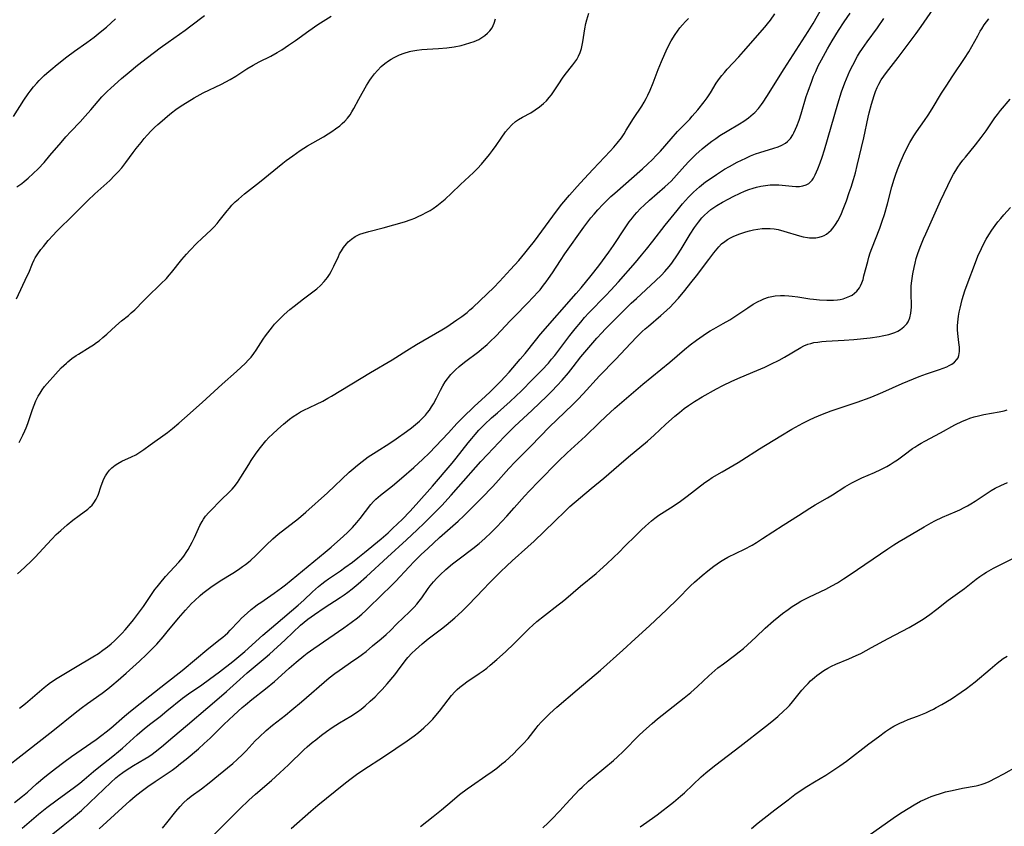
# Model space of a CAD drawing. Units: inches. Extents: x 2059579 to 2065051, y 227405 to 232792.
# Drawn here: x 2060852 to 2061022, y 228333 to 228472 of the extents above; entities that cross this region are included whole.
import ezdxf

# ---------------------------------------------------------------- set-up
doc = ezdxf.new("R2010")
doc.units = ezdxf.units.IN
doc.header["$MEASUREMENT"] = 0
doc.layers.add('c_12_T13S_R18E', color=18, linetype='Continuous')

msp = doc.modelspace()

# ---------------------------------------------------------------- linework, layer by layer
at = {"layer": 'c_12_T13S_R18E'}
for points in [[(2060850.94, 228336.66, 906), (2060852.28, 228337.71, 906), (2060853.16, 228338.44, 906), (2060854.74, 228339.84, 906), (2060856.19, 228341.08, 906), (2060856.98, 228341.72, 906), (2060858.02, 228342.54, 906), (2060859.46, 228343.63, 906), (2060860.81, 228344.59, 906), (2060865.07, 228347.55, 906), (2060866.03, 228348.26, 906), (2060866.76, 228348.84, 906), (2060867.58, 228349.51, 906), (2060869.97, 228351.59, 906), (2060870.99, 228352.44, 906), (2060874.35, 228355.08, 906), (2060877.04, 228357.23, 906), (2060879.95, 228359.46, 906), (2060882.4, 228361.56, 906), (2060884.19, 228363.01, 906), (2060886.29, 228364.68, 906), (2060886.99, 228365.25, 906), (2060887.39, 228365.6, 906), (2060887.81, 228366, 906), (2060888.22, 228366.41, 906), (2060889.68, 228367.96, 906), (2060890.21, 228368.49, 906), (2060891.17, 228369.39, 906), (2060891.87, 228370, 906), (2060892.6, 228370.58, 906), (2060892.98, 228370.87, 906), (2060893.52, 228371.25, 906), (2060895.85, 228372.84, 906), (2060897.09, 228373.75, 906), (2060897.78, 228374.29, 906), (2060904.67, 228379.92, 906), (2060905.68, 228380.77, 906), (2060907.86, 228382.7, 906), (2060908.55, 228383.33, 906), (2060909.38, 228384.17, 906), (2060910.17, 228385.04, 906), (2060910.75, 228385.75, 906), (2060912.59, 228388.18, 906), (2060913.02, 228388.68, 906), (2060913.44, 228389.12, 906), (2060913.81, 228389.46, 906), (2060914.23, 228389.81, 906), (2060916.32, 228391.42, 906), (2060917.87, 228392.7, 906), (2060920.01, 228394.55, 906), (2060921.58, 228395.98, 906), (2060922.65, 228397.04, 906), (2060925.99, 228400.57, 906), (2060927.44, 228402.15, 906), (2060928.49, 228403.23, 906), (2060930.44, 228405.13, 906), (2060932.42, 228406.93, 906), (2060933.2, 228407.66, 906), (2060933.96, 228408.41, 906), (2060935.05, 228409.52, 906), (2060935.76, 228410.27, 906), (2060936.48, 228411.07, 906), (2060938.4, 228413.29, 906), (2060939.25, 228414.31, 906), (2060941.04, 228416.55, 906), (2060941.95, 228417.64, 906), (2060948.07, 228424.63, 906), (2060948.93, 228425.65, 906), (2060950.67, 228427.77, 906), (2060952, 228429.47, 906), (2060953.75, 228431.81, 906), (2060954.56, 228432.98, 906), (2060956.57, 228436.03, 906), (2060957.29, 228437.04, 906), (2060957.84, 228437.76, 906), (2060958.21, 228438.22, 906), (2060958.6, 228438.67, 906), (2060959.22, 228439.35, 906), (2060959.83, 228439.96, 906), (2060960.76, 228440.8, 906), (2060963.44, 228443.08, 906), (2060964.03, 228443.62, 906), (2060964.52, 228444.11, 906), (2060965, 228444.62, 906), (2060966.88, 228446.74, 906), (2060967.58, 228447.49, 906), (2060968.81, 228448.69, 906), (2060969.9, 228449.67, 906), (2060970.55, 228450.21, 906), (2060971.55, 228450.99, 906), (2060972.24, 228451.48, 906), (2060972.95, 228451.96, 906), (2060974.23, 228452.74, 906), (2060976.34, 228453.98, 906), (2060977.11, 228454.47, 906), (2060977.9, 228455.02, 906), (2060978.72, 228455.71, 906), (2060979, 228455.97, 906), (2060979.61, 228456.65, 906), (2060980.17, 228457.37, 906), (2060980.45, 228457.77, 906), (2060981.06, 228458.7, 906), (2060984.08, 228463.5, 906), (2060987.73, 228469.14, 906), (2060988.24, 228469.94, 906), (2060989.07, 228471.35, 906), (2060990.58, 228474.03, 906)], [(2060849.11, 228342.44, 904), (2060852.51, 228345.08, 904), (2060854.65, 228346.76, 904), (2060857.55, 228349.03, 904), (2060861.39, 228352.12, 904), (2060862.44, 228352.95, 904), (2060863.55, 228353.76, 904), (2060866.07, 228355.54, 904), (2060867.08, 228356.31, 904), (2060867.75, 228356.85, 904), (2060868.84, 228357.79, 904), (2060870.22, 228359.02, 904), (2060872.54, 228361.06, 904), (2060873.76, 228362.22, 904), (2060874.98, 228363.43, 904), (2060875.55, 228364.03, 904), (2060876.64, 228365.26, 904), (2060877.36, 228366.12, 904), (2060879.31, 228368.53, 904), (2060880.51, 228369.92, 904), (2060881.56, 228371.03, 904), (2060882.06, 228371.52, 904), (2060883.04, 228372.42, 904), (2060883.53, 228372.83, 904), (2060884.2, 228373.35, 904), (2060885.12, 228374.03, 904), (2060885.93, 228374.58, 904), (2060886.49, 228374.94, 904), (2060888.69, 228376.31, 904), (2060889.67, 228376.95, 904), (2060890.37, 228377.43, 904), (2060890.89, 228377.82, 904), (2060891.39, 228378.22, 904), (2060891.81, 228378.57, 904), (2060892.59, 228379.27, 904), (2060894.46, 228381.12, 904), (2060895.63, 228382.21, 904), (2060896.56, 228383.01, 904), (2060900.03, 228385.76, 904), (2060901.31, 228386.84, 904), (2060905.06, 228390.2, 904), (2060908.83, 228393.74, 904), (2060909.53, 228394.36, 904), (2060910.24, 228394.97, 904), (2060911.07, 228395.63, 904), (2060912.13, 228396.39, 904), (2060913.48, 228397.27, 904), (2060915.87, 228398.77, 904), (2060916.97, 228399.52, 904), (2060918.72, 228400.79, 904), (2060919.59, 228401.44, 904), (2060920.29, 228402, 904), (2060920.96, 228402.58, 904), (2060921.5, 228403.09, 904), (2060922.01, 228403.62, 904), (2060922.39, 228404.08, 904), (2060922.72, 228404.51, 904), (2060923.07, 228405.04, 904), (2060923.41, 228405.6, 904), (2060923.91, 228406.53, 904), (2060924.63, 228407.96, 904), (2060925.02, 228408.68, 904), (2060925.43, 228409.37, 904), (2060925.81, 228409.92, 904), (2060925.99, 228410.16, 904), (2060926.41, 228410.65, 904), (2060926.86, 228411.11, 904), (2060927.2, 228411.44, 904), (2060927.85, 228412.02, 904), (2060928.78, 228412.78, 904), (2060931.24, 228414.65, 904), (2060931.71, 228415.03, 904), (2060932.68, 228415.85, 904), (2060933.17, 228416.3, 904), (2060934.24, 228417.33, 904), (2060936.66, 228419.92, 904), (2060937.53, 228420.81, 904), (2060939.64, 228422.93, 904), (2060940.73, 228424.07, 904), (2060941.47, 228424.88, 904), (2060941.84, 228425.31, 904), (2060942.46, 228426.08, 904), (2060942.89, 228426.66, 904), (2060943.32, 228427.25, 904), (2060944, 228428.23, 904), (2060945.37, 228430.35, 904), (2060946.13, 228431.49, 904), (2060949.44, 228436.13, 904), (2060950.13, 228437.07, 904), (2060950.65, 228437.74, 904), (2060951.2, 228438.4, 904), (2060951.83, 228439.13, 904), (2060952.7, 228440.06, 904), (2060953.4, 228440.77, 904), (2060954.11, 228441.45, 904), (2060954.76, 228442.02, 904), (2060959.58, 228446.23, 904), (2060960.5, 228447.07, 904), (2060961.26, 228447.79, 904), (2060962.01, 228448.56, 904), (2060962.66, 228449.27, 904), (2060964.51, 228451.41, 904), (2060965.65, 228452.66, 904), (2060967.73, 228454.82, 904), (2060968.19, 228455.33, 904), (2060969.13, 228456.44, 904), (2060970.23, 228457.8, 904), (2060970.73, 228458.47, 904), (2060971.34, 228459.38, 904), (2060972.34, 228461.01, 904), (2060972.61, 228461.42, 904), (2060972.89, 228461.83, 904), (2060973.3, 228462.37, 904), (2060973.73, 228462.9, 904), (2060974.19, 228463.43, 904), (2060976.26, 228465.6, 904), (2060977.07, 228466.5, 904), (2060980.71, 228470.72, 904), (2060981.22, 228471.32, 904), (2060981.71, 228471.94, 904), (2060982.49, 228473.02, 904)], [(2060851.26, 228423.74, 896), (2060853.13, 228427.69, 896), (2060853.38, 228428.26, 896), (2060854.03, 228429.85, 896), (2060854.32, 228430.48, 896), (2060854.49, 228430.8, 896), (2060854.95, 228431.54, 896), (2060855.47, 228432.25, 896), (2060855.91, 228432.79, 896), (2060856.77, 228433.81, 896), (2060857.62, 228434.77, 896), (2060858.2, 228435.38, 896), (2060858.79, 228435.97, 896), (2060860.69, 228437.83, 896), (2060863.58, 228440.72, 896), (2060864.83, 228441.88, 896), (2060866.91, 228443.73, 896), (2060867.39, 228444.18, 896), (2060868.24, 228445.04, 896), (2060868.85, 228445.69, 896), (2060869.47, 228446.41, 896), (2060869.84, 228446.87, 896), (2060870.2, 228447.34, 896), (2060871.45, 228449.07, 896), (2060871.98, 228449.76, 896), (2060872.81, 228450.8, 896), (2060873.34, 228451.44, 896), (2060873.89, 228452.06, 896), (2060874.57, 228452.79, 896), (2060875.13, 228453.34, 896), (2060875.7, 228453.88, 896), (2060876.44, 228454.53, 896), (2060877.4, 228455.34, 896), (2060878.11, 228455.9, 896), (2060878.83, 228456.45, 896), (2060879.73, 228457.09, 896), (2060880.77, 228457.77, 896), (2060881.98, 228458.49, 896), (2060883.54, 228459.34, 896), (2060886.74, 228460.87, 896), (2060888.22, 228461.64, 896), (2060889.21, 228462.23, 896), (2060891.13, 228463.49, 896), (2060892.24, 228464.17, 896), (2060893.23, 228464.71, 896), (2060895.28, 228465.73, 896), (2060896.38, 228466.34, 896), (2060897.17, 228466.82, 896), (2060898.34, 228467.59, 896), (2060899.52, 228468.41, 896), (2060901.86, 228470.1, 896), (2060903.42, 228471.15, 896), (2060905.7, 228472.61, 896)], [(2060851.31, 228443.09, 894), (2060852.17, 228443.71, 894), (2060852.59, 228444.03, 894), (2060853.26, 228444.59, 894), (2060854.17, 228445.41, 894), (2060855, 228446.24, 894), (2060856.03, 228447.34, 894), (2060857.05, 228448.51, 894), (2060858.99, 228450.79, 894), (2060859.83, 228451.75, 894), (2060860.67, 228452.65, 894), (2060862.29, 228454.34, 894), (2060863.17, 228455.3, 894), (2060864.13, 228456.41, 894), (2060865.37, 228457.9, 894), (2060866.04, 228458.65, 894), (2060866.96, 228459.6, 894), (2060867.56, 228460.16, 894), (2060869.46, 228461.83, 894), (2060870.78, 228462.95, 894), (2060872.21, 228464.12, 894), (2060873.94, 228465.47, 894), (2060876.12, 228467.14, 894), (2060877.49, 228468.14, 894), (2060880.45, 228470.18, 894), (2060881.44, 228470.92, 894), (2060883.8, 228472.75, 894)], [(2060851.42, 228376.2, 900), (2060852.67, 228377.29, 900), (2060853.92, 228378.5, 900), (2060854.49, 228379.08, 900), (2060856.55, 228381.31, 900), (2060857.39, 228382.2, 900), (2060858.14, 228382.96, 900), (2060858.91, 228383.68, 900), (2060860.03, 228384.65, 900), (2060861.04, 228385.47, 900), (2060862.08, 228386.27, 900), (2060863.58, 228387.38, 900), (2060863.98, 228387.71, 900), (2060864.34, 228388.08, 900), (2060864.67, 228388.48, 900), (2060865.07, 228389.12, 900), (2060865.27, 228389.53, 900), (2060865.44, 228389.96, 900), (2060865.84, 228391.21, 900), (2060866.06, 228391.84, 900), (2060866.39, 228392.58, 900), (2060866.69, 228393.11, 900), (2060867.02, 228393.62, 900), (2060867.38, 228394.08, 900), (2060867.77, 228394.51, 900), (2060868.31, 228394.97, 900), (2060868.78, 228395.28, 900), (2060869.48, 228395.65, 900), (2060871.19, 228396.41, 900), (2060871.89, 228396.78, 900), (2060872.58, 228397.2, 900), (2060873.31, 228397.69, 900), (2060874.41, 228398.47, 900), (2060877.37, 228400.64, 900), (2060878.24, 228401.31, 900), (2060879.35, 228402.21, 900), (2060880.35, 228403.08, 900), (2060883.4, 228405.83, 900), (2060886.85, 228408.98, 900), (2060889.32, 228411.17, 900), (2060890.86, 228412.62, 900), (2060891.37, 228413.13, 900), (2060891.85, 228413.66, 900), (2060892.31, 228414.26, 900), (2060892.74, 228414.88, 900), (2060893.94, 228416.74, 900), (2060894.35, 228417.35, 900), (2060894.74, 228417.87, 900), (2060895.56, 228418.9, 900), (2060895.93, 228419.33, 900), (2060896.49, 228419.92, 900), (2060897.6, 228421.02, 900), (2060898.57, 228421.89, 900), (2060899.28, 228422.47, 900), (2060900.92, 228423.74, 900), (2060903.2, 228425.45, 900), (2060903.88, 228426.04, 900), (2060904.51, 228426.71, 900), (2060905.07, 228427.45, 900), (2060905.39, 228427.95, 900), (2060905.68, 228428.46, 900), (2060906.14, 228429.36, 900), (2060906.96, 228431.08, 900), (2060907.17, 228431.49, 900), (2060907.48, 228432.05, 900), (2060907.83, 228432.59, 900), (2060908.34, 228433.25, 900), (2060908.63, 228433.57, 900), (2060909.2, 228434.07, 900), (2060909.83, 228434.49, 900), (2060910.23, 228434.71, 900), (2060910.65, 228434.9, 900), (2060911.22, 228435.11, 900), (2060912.21, 228435.4, 900), (2060914.69, 228436.04, 900), (2060918.38, 228437.08, 900), (2060919.55, 228437.46, 900), (2060920.16, 228437.7, 900), (2060920.77, 228437.96, 900), (2060921.37, 228438.24, 900), (2060922.27, 228438.7, 900), (2060922.81, 228439.01, 900), (2060923.34, 228439.35, 900), (2060923.97, 228439.8, 900), (2060924.59, 228440.29, 900), (2060925.42, 228441, 900), (2060926.54, 228442.03, 900), (2060928.07, 228443.48, 900), (2060930.32, 228445.58, 900), (2060931.01, 228446.26, 900), (2060931.72, 228447.04, 900), (2060933.11, 228448.71, 900), (2060933.64, 228449.41, 900), (2060934.23, 228450.23, 900), (2060935.11, 228451.54, 900), (2060935.88, 228452.59, 900), (2060936.34, 228453.15, 900), (2060936.97, 228453.83, 900), (2060937.59, 228454.38, 900), (2060938.13, 228454.76, 900), (2060938.78, 228455.14, 900), (2060940.24, 228455.92, 900), (2060941, 228456.4, 900), (2060941.73, 228456.93, 900), (2060942.43, 228457.5, 900), (2060942.94, 228457.98, 900), (2060943.43, 228458.54, 900), (2060943.8, 228459.01, 900), (2060944.18, 228459.56, 900), (2060945.09, 228460.94, 900), (2060945.75, 228461.89, 900), (2060946.21, 228462.51, 900), (2060947.54, 228464.19, 900), (2060947.88, 228464.65, 900), (2060948.2, 228465.14, 900), (2060948.52, 228465.71, 900), (2060948.79, 228466.32, 900), (2060949.03, 228467.04, 900), (2060949.1, 228467.33, 900), (2060949.27, 228468.19, 900), (2060949.58, 228470.43, 900), (2060949.77, 228471.34, 900), (2060949.93, 228472, 900), (2060950.27, 228473.11, 900)], [(2060851.76, 228352.94, 902), (2060852.84, 228353.77, 902), (2060856.03, 228356.51, 902), (2060856.62, 228356.97, 902), (2060857.17, 228357.38, 902), (2060858.29, 228358.13, 902), (2060859.44, 228358.84, 902), (2060861.47, 228360.06, 902), (2060864.5, 228361.83, 902), (2060865.43, 228362.42, 902), (2060866.23, 228362.98, 902), (2060867.01, 228363.58, 902), (2060867.62, 228364.08, 902), (2060868.22, 228364.6, 902), (2060868.62, 228364.98, 902), (2060869.52, 228365.91, 902), (2060870.07, 228366.52, 902), (2060870.71, 228367.26, 902), (2060871.52, 228368.25, 902), (2060872.36, 228369.35, 902), (2060873.22, 228370.53, 902), (2060875.22, 228373.46, 902), (2060875.58, 228373.94, 902), (2060876.04, 228374.53, 902), (2060877.04, 228375.69, 902), (2060879.37, 228378.19, 902), (2060880.03, 228379, 902), (2060880.34, 228379.41, 902), (2060880.63, 228379.84, 902), (2060880.98, 228380.4, 902), (2060881.33, 228381.02, 902), (2060881.66, 228381.66, 902), (2060882.06, 228382.47, 902), (2060883.01, 228384.55, 902), (2060883.37, 228385.23, 902), (2060883.63, 228385.66, 902), (2060883.99, 228386.15, 902), (2060884.56, 228386.81, 902), (2060884.89, 228387.16, 902), (2060886.54, 228388.84, 902), (2060888.16, 228390.41, 902), (2060888.55, 228390.82, 902), (2060888.93, 228391.25, 902), (2060889.5, 228391.99, 902), (2060889.79, 228392.41, 902), (2060890.09, 228392.89, 902), (2060891.45, 228395.11, 902), (2060891.87, 228395.77, 902), (2060892.74, 228397.05, 902), (2060893.47, 228398.05, 902), (2060893.93, 228398.63, 902), (2060894.4, 228399.18, 902), (2060894.95, 228399.78, 902), (2060895.53, 228400.35, 902), (2060896.46, 228401.2, 902), (2060897.48, 228402.08, 902), (2060898.51, 228402.9, 902), (2060899.13, 228403.36, 902), (2060899.88, 228403.86, 902), (2060900.41, 228404.17, 902), (2060900.95, 228404.47, 902), (2060901.96, 228404.97, 902), (2060903.18, 228405.53, 902), (2060904.24, 228406.05, 902), (2060905.15, 228406.54, 902), (2060905.76, 228406.89, 902), (2060912.53, 228411.01, 902), (2060916.27, 228413.18, 902), (2060918.82, 228414.82, 902), (2060920.45, 228415.83, 902), (2060924.86, 228418.4, 902), (2060925.71, 228418.92, 902), (2060926.3, 228419.3, 902), (2060927.47, 228420.1, 902), (2060928.31, 228420.7, 902), (2060929.21, 228421.4, 902), (2060929.7, 228421.82, 902), (2060930.19, 228422.24, 902), (2060931.47, 228423.43, 902), (2060933.85, 228425.72, 902), (2060934.83, 228426.73, 902), (2060936.76, 228428.82, 902), (2060938.17, 228430.39, 902), (2060939.22, 228431.63, 902), (2060939.93, 228432.51, 902), (2060940.86, 228433.71, 902), (2060944.7, 228438.89, 902), (2060945.64, 228440.1, 902), (2060946.92, 228441.64, 902), (2060948.25, 228443.16, 902), (2060949.45, 228444.49, 902), (2060951.03, 228446.16, 902), (2060953.98, 228449.25, 902), (2060954.6, 228449.94, 902), (2060955.2, 228450.65, 902), (2060955.91, 228451.59, 902), (2060956.39, 228452.29, 902), (2060956.76, 228452.88, 902), (2060958.01, 228454.93, 902), (2060959.46, 228457.07, 902), (2060959.86, 228457.72, 902), (2060960.23, 228458.39, 902), (2060960.51, 228458.96, 902), (2060960.91, 228459.84, 902), (2060961.42, 228461.11, 902), (2060962.28, 228463.42, 902), (2060962.84, 228464.8, 902), (2060963.43, 228466.13, 902), (2060963.9, 228467.13, 902), (2060964.55, 228468.35, 902), (2060965.21, 228469.42, 902), (2060965.63, 228470.05, 902), (2060966.05, 228470.6, 902), (2060966.48, 228471.13, 902), (2060966.98, 228471.7, 902), (2060967.51, 228472.24, 902)], [(2060852.22, 228332.22, 908), (2060855.06, 228334.6, 908), (2060856.5, 228335.76, 908), (2060858.29, 228337.09, 908), (2060861.32, 228339.28, 908), (2060862.22, 228339.97, 908), (2060862.99, 228340.61, 908), (2060864.59, 228341.98, 908), (2060865.52, 228342.76, 908), (2060867.94, 228344.66, 908), (2060868.93, 228345.46, 908), (2060869.58, 228346.02, 908), (2060872.13, 228348.31, 908), (2060873.44, 228349.43, 908), (2060874.51, 228350.3, 908), (2060876.1, 228351.52, 908), (2060877.3, 228352.47, 908), (2060879.99, 228354.68, 908), (2060881.02, 228355.45, 908), (2060883.32, 228357, 908), (2060884.66, 228357.95, 908), (2060886.38, 228359.22, 908), (2060888.7, 228361.04, 908), (2060889.72, 228361.87, 908), (2060890.75, 228362.76, 908), (2060893.87, 228365.57, 908), (2060896.13, 228367.46, 908), (2060899.98, 228370.77, 908), (2060900.95, 228371.63, 908), (2060902.5, 228373.06, 908), (2060903.51, 228373.96, 908), (2060904.08, 228374.43, 908), (2060904.62, 228374.85, 908), (2060905.23, 228375.29, 908), (2060907.32, 228376.72, 908), (2060908.08, 228377.26, 908), (2060909.37, 228378.21, 908), (2060910.33, 228378.95, 908), (2060911.45, 228379.85, 908), (2060914.33, 228382.24, 908), (2060915.54, 228383.28, 908), (2060916.33, 228383.99, 908), (2060918.05, 228385.65, 908), (2060919.32, 228386.96, 908), (2060920.41, 228388.16, 908), (2060923.24, 228391.33, 908), (2060926.65, 228395.31, 908), (2060927.36, 228396.19, 908), (2060929.43, 228398.86, 908), (2060930.02, 228399.58, 908), (2060930.64, 228400.3, 908), (2060931.27, 228401.01, 908), (2060932.23, 228401.98, 908), (2060933.46, 228403.15, 908), (2060934.46, 228404.05, 908), (2060936.7, 228406, 908), (2060937.68, 228406.9, 908), (2060938.61, 228407.83, 908), (2060940.55, 228409.81, 908), (2060942.16, 228411.42, 908), (2060943.28, 228412.62, 908), (2060943.85, 228413.29, 908), (2060944.39, 228413.95, 908), (2060944.92, 228414.63, 908), (2060947.01, 228417.39, 908), (2060947.94, 228418.57, 908), (2060948.88, 228419.72, 908), (2060949.55, 228420.49, 908), (2060950.29, 228421.29, 908), (2060953.24, 228424.33, 908), (2060954.11, 228425.24, 908), (2060955.41, 228426.68, 908), (2060958.38, 228430.04, 908), (2060959.41, 228431.26, 908), (2060960.27, 228432.31, 908), (2060961.36, 228433.7, 908), (2060963.47, 228436.45, 908), (2060965.55, 228439.04, 908), (2060966.5, 228440.16, 908), (2060967.52, 228441.29, 908), (2060968.41, 228442.18, 908), (2060968.92, 228442.66, 908), (2060969.45, 228443.11, 908), (2060970.49, 228443.95, 908), (2060971.11, 228444.4, 908), (2060972.35, 228445.26, 908), (2060973.78, 228446.15, 908), (2060974.61, 228446.64, 908), (2060975.97, 228447.37, 908), (2060977.42, 228448.08, 908), (2060978.26, 228448.45, 908), (2060979.1, 228448.79, 908), (2060979.88, 228449.07, 908), (2060982.3, 228449.8, 908), (2060983.04, 228450.05, 908), (2060983.69, 228450.32, 908), (2060984.29, 228450.65, 908), (2060984.68, 228450.96, 908), (2060985.16, 228451.49, 908), (2060985.57, 228452.12, 908), (2060985.75, 228452.44, 908), (2060986.04, 228453.05, 908), (2060986.26, 228453.58, 908), (2060986.65, 228454.63, 908), (2060987.01, 228455.75, 908), (2060987.91, 228458.7, 908), (2060988.22, 228459.65, 908), (2060988.84, 228461.38, 908), (2060989.18, 228462.22, 908), (2060989.53, 228463.06, 908), (2060989.97, 228464.02, 908), (2060990.51, 228465.08, 908), (2060991.57, 228466.99, 908), (2060992.38, 228468.36, 908), (2060993.49, 228470.15, 908), (2060994.46, 228471.65, 908), (2060995.49, 228473.12, 908)], [(2060865.59, 228332.08, 912), (2060870.89, 228336.91, 912), (2060871.82, 228337.73, 912), (2060872.81, 228338.55, 912), (2060873.97, 228339.41, 912), (2060875.23, 228340.27, 912), (2060877.17, 228341.51, 912), (2060878.2, 228342.24, 912), (2060878.87, 228342.75, 912), (2060879.65, 228343.36, 912), (2060880.61, 228344.15, 912), (2060882.73, 228345.94, 912), (2060883.75, 228346.84, 912), (2060884.75, 228347.78, 912), (2060887.15, 228350.12, 912), (2060888.88, 228351.75, 912), (2060890.29, 228353.04, 912), (2060890.88, 228353.55, 912), (2060891.98, 228354.46, 912), (2060894.37, 228356.3, 912), (2060895.91, 228357.56, 912), (2060897.13, 228358.63, 912), (2060898.46, 228359.84, 912), (2060899.66, 228360.91, 912), (2060900.98, 228362, 912), (2060901.55, 228362.45, 912), (2060902.69, 228363.27, 912), (2060907.92, 228366.85, 912), (2060909.19, 228367.75, 912), (2060910.26, 228368.58, 912), (2060911, 228369.21, 912), (2060911.72, 228369.86, 912), (2060914.77, 228372.81, 912), (2060915.72, 228373.76, 912), (2060916.81, 228374.87, 912), (2060919.19, 228377.39, 912), (2060920.08, 228378.3, 912), (2060921.3, 228379.5, 912), (2060922.44, 228380.58, 912), (2060924.47, 228382.45, 912), (2060927.67, 228385.29, 912), (2060928.65, 228386.21, 912), (2060930.01, 228387.55, 912), (2060931.75, 228389.35, 912), (2060933.59, 228391.21, 912), (2060934.2, 228391.85, 912), (2060936.45, 228394.39, 912), (2060937.56, 228395.57, 912), (2060940.25, 228398.25, 912), (2060943.5, 228401.59, 912), (2060944.76, 228402.81, 912), (2060947.52, 228405.44, 912), (2060948.41, 228406.34, 912), (2060949.31, 228407.28, 912), (2060952.14, 228410.44, 912), (2060954.87, 228413.24, 912), (2060957.54, 228416.09, 912), (2060958.57, 228417.15, 912), (2060959.51, 228418.06, 912), (2060960.05, 228418.54, 912), (2060960.59, 228419.02, 912), (2060962.77, 228420.84, 912), (2060963.72, 228421.69, 912), (2060964.42, 228422.38, 912), (2060964.9, 228422.87, 912), (2060965.77, 228423.83, 912), (2060966.91, 228425.2, 912), (2060967.94, 228426.48, 912), (2060968.9, 228427.72, 912), (2060971.04, 228430.56, 912), (2060971.92, 228431.69, 912), (2060972.77, 228432.71, 912), (2060973.26, 228433.22, 912), (2060973.79, 228433.67, 912), (2060974.25, 228433.99, 912), (2060974.8, 228434.29, 912), (2060975.39, 228434.56, 912), (2060976.43, 228434.95, 912), (2060977.47, 228435.3, 912), (2060978.08, 228435.48, 912), (2060978.79, 228435.66, 912), (2060979.51, 228435.8, 912), (2060980.29, 228435.89, 912), (2060980.97, 228435.91, 912), (2060981.66, 228435.89, 912), (2060982.36, 228435.82, 912), (2060983.02, 228435.7, 912), (2060984, 228435.46, 912), (2060986.73, 228434.64, 912), (2060987.36, 228434.48, 912), (2060988.12, 228434.34, 912), (2060988.49, 228434.3, 912), (2060988.95, 228434.28, 912), (2060989.56, 228434.31, 912), (2060990.15, 228434.41, 912), (2060990.72, 228434.59, 912), (2060991, 228434.71, 912), (2060991.39, 228434.93, 912), (2060991.81, 228435.25, 912), (2060992.21, 228435.62, 912), (2060992.56, 228436.02, 912), (2060992.98, 228436.6, 912), (2060993.36, 228437.23, 912), (2060993.65, 228437.77, 912), (2060993.97, 228438.49, 912), (2060994.28, 228439.22, 912), (2060994.84, 228440.71, 912), (2060995.35, 228442.13, 912), (2060995.66, 228443.05, 912), (2060996.07, 228444.39, 912), (2060996.4, 228445.53, 912), (2060996.73, 228446.79, 912), (2060997.88, 228451.57, 912), (2060998.61, 228455.13, 912), (2060998.79, 228455.88, 912), (2060999.2, 228457.42, 912), (2060999.65, 228458.88, 912), (2060999.9, 228459.59, 912), (2061000.18, 228460.3, 912), (2061000.44, 228460.86, 912), (2061000.86, 228461.59, 912), (2061001.3, 228462.24, 912), (2061001.77, 228462.87, 912), (2061003.82, 228465.5, 912), (2061006.92, 228469.6, 912), (2061007.79, 228470.81, 912), (2061009.85, 228473.85, 912)], [(2060850.72, 228455.24, 892), (2060852.55, 228458.09, 892), (2060853.28, 228459.16, 892), (2060853.65, 228459.65, 892), (2060854.23, 228460.38, 892), (2060854.77, 228461.02, 892), (2060855.2, 228461.48, 892), (2060856.07, 228462.36, 892), (2060856.52, 228462.77, 892), (2060857.19, 228463.36, 892), (2060858.29, 228464.26, 892), (2060859.95, 228465.58, 892), (2060861.3, 228466.58, 892), (2060863.41, 228468.06, 892), (2060864.69, 228469, 892), (2060865.76, 228469.84, 892), (2060866.81, 228470.73, 892), (2060868.39, 228472.16, 892)], [(2060851.71, 228398.89, 898), (2060852.03, 228399.47, 898), (2060852.39, 228400.18, 898), (2060852.72, 228400.9, 898), (2060852.94, 228401.44, 898), (2060853.21, 228402.16, 898), (2060854.04, 228404.59, 898), (2060854.32, 228405.34, 898), (2060854.62, 228406.08, 898), (2060855.01, 228406.88, 898), (2060855.34, 228407.45, 898), (2060855.7, 228407.99, 898), (2060856.11, 228408.55, 898), (2060856.55, 228409.08, 898), (2060858.03, 228410.73, 898), (2060859.02, 228411.79, 898), (2060859.91, 228412.63, 898), (2060860.16, 228412.86, 898), (2060860.85, 228413.4, 898), (2060861.57, 228413.91, 898), (2060862.01, 228414.19, 898), (2060864.03, 228415.45, 898), (2060864.56, 228415.8, 898), (2060865.11, 228416.18, 898), (2060865.54, 228416.5, 898), (2060866.23, 228417.06, 898), (2060866.88, 228417.64, 898), (2060868.43, 228419.08, 898), (2060869.43, 228419.91, 898), (2060870.65, 228420.88, 898), (2060871.13, 228421.3, 898), (2060871.74, 228421.86, 898), (2060873.24, 228423.4, 898), (2060873.85, 228424, 898), (2060876.26, 228426.31, 898), (2060877.19, 228427.26, 898), (2060877.7, 228427.82, 898), (2060878.11, 228428.31, 898), (2060879.87, 228430.53, 898), (2060880.66, 228431.48, 898), (2060881.24, 228432.12, 898), (2060882.45, 228433.35, 898), (2060883.32, 228434.18, 898), (2060884.93, 228435.66, 898), (2060885.47, 228436.2, 898), (2060885.97, 228436.76, 898), (2060886.34, 228437.21, 898), (2060887.7, 228438.96, 898), (2060888.11, 228439.44, 898), (2060888.53, 228439.91, 898), (2060889.09, 228440.49, 898), (2060889.66, 228441, 898), (2060890.73, 228441.88, 898), (2060892.28, 228443.08, 898), (2060893.33, 228443.91, 898), (2060897.37, 228447.19, 898), (2060897.94, 228447.64, 898), (2060899.09, 228448.49, 898), (2060900.36, 228449.38, 898), (2060901.6, 228450.18, 898), (2060904.38, 228451.77, 898), (2060905.19, 228452.27, 898), (2060905.84, 228452.69, 898), (2060906.47, 228453.13, 898), (2060907.18, 228453.68, 898), (2060907.63, 228454.07, 898), (2060908.06, 228454.48, 898), (2060908.53, 228455, 898), (2060908.97, 228455.56, 898), (2060909.31, 228456.08, 898), (2060909.63, 228456.64, 898), (2060910.49, 228458.29, 898), (2060911.05, 228459.31, 898), (2060911.81, 228460.62, 898), (2060912.39, 228461.54, 898), (2060912.69, 228461.97, 898), (2060913.18, 228462.62, 898), (2060913.71, 228463.25, 898), (2060914.37, 228463.92, 898), (2060914.97, 228464.43, 898), (2060915.6, 228464.89, 898), (2060916.08, 228465.2, 898), (2060916.58, 228465.49, 898), (2060917.04, 228465.71, 898), (2060917.5, 228465.92, 898), (2060918.35, 228466.24, 898), (2060919.23, 228466.49, 898), (2060919.51, 228466.55, 898), (2060920.53, 228466.74, 898), (2060921.41, 228466.84, 898), (2060922.3, 228466.91, 898), (2060924.3, 228467.02, 898), (2060925.74, 228467.14, 898), (2060926.99, 228467.32, 898), (2060928.18, 228467.56, 898), (2060928.95, 228467.76, 898), (2060929.72, 228467.99, 898), (2060930.47, 228468.26, 898), (2060931.23, 228468.61, 898), (2060931.78, 228468.92, 898), (2060932.29, 228469.27, 898), (2060932.76, 228469.66, 898), (2060933.17, 228470.09, 898), (2060933.56, 228470.62, 898), (2060933.93, 228471.38, 898), (2060934.15, 228472.13, 898)], [(2060856.98, 228330.76, 910), (2060859.36, 228332.63, 910), (2060860.79, 228333.8, 910), (2060862.5, 228335.25, 910), (2060863.98, 228336.61, 910), (2060867.58, 228340.11, 910), (2060868.45, 228340.89, 910), (2060869.04, 228341.36, 910), (2060869.64, 228341.81, 910), (2060870.25, 228342.23, 910), (2060870.87, 228342.63, 910), (2060871.51, 228343.02, 910), (2060873.48, 228344.16, 910), (2060874.16, 228344.59, 910), (2060874.72, 228344.98, 910), (2060875.27, 228345.39, 910), (2060876.34, 228346.25, 910), (2060878.33, 228347.91, 910), (2060880.83, 228350.08, 910), (2060884.34, 228353.06, 910), (2060886.75, 228355.08, 910), (2060887.59, 228355.82, 910), (2060889.88, 228357.91, 910), (2060891.17, 228359.05, 910), (2060894.31, 228361.66, 910), (2060895.04, 228362.3, 910), (2060897.72, 228364.77, 910), (2060900.41, 228367.29, 910), (2060901.04, 228367.84, 910), (2060901.65, 228368.33, 910), (2060902.82, 228369.16, 910), (2060904.5, 228370.28, 910), (2060907.28, 228372.09, 910), (2060907.95, 228372.55, 910), (2060908.6, 228373.03, 910), (2060909.34, 228373.61, 910), (2060910.38, 228374.46, 910), (2060911.84, 228375.74, 910), (2060915.46, 228379.07, 910), (2060918.76, 228382.06, 910), (2060920.6, 228383.77, 910), (2060921.82, 228384.95, 910), (2060923.08, 228386.2, 910), (2060924.83, 228388.02, 910), (2060926.49, 228389.81, 910), (2060927.75, 228391.21, 910), (2060931.58, 228395.59, 910), (2060932.75, 228396.84, 910), (2060935.68, 228399.9, 910), (2060936.26, 228400.49, 910), (2060937.43, 228401.63, 910), (2060940.46, 228404.5, 910), (2060943.03, 228406.91, 910), (2060943.88, 228407.74, 910), (2060944.83, 228408.73, 910), (2060945.69, 228409.69, 910), (2060946.74, 228410.93, 910), (2060947.58, 228411.97, 910), (2060948.91, 228413.69, 910), (2060949.91, 228414.91, 910), (2060951.66, 228416.92, 910), (2060952.51, 228417.86, 910), (2060953.09, 228418.49, 910), (2060954.13, 228419.54, 910), (2060957.61, 228422.97, 910), (2060958.51, 228423.82, 910), (2060961.84, 228426.86, 910), (2060962.87, 228427.85, 910), (2060963.43, 228428.45, 910), (2060964.16, 228429.31, 910), (2060964.62, 228429.91, 910), (2060965.62, 228431.33, 910), (2060966.25, 228432.32, 910), (2060967.81, 228434.9, 910), (2060968.56, 228436.05, 910), (2060968.91, 228436.54, 910), (2060969.27, 228437.02, 910), (2060969.86, 228437.74, 910), (2060970.31, 228438.23, 910), (2060970.8, 228438.69, 910), (2060971.37, 228439.16, 910), (2060971.9, 228439.54, 910), (2060972.45, 228439.9, 910), (2060973.41, 228440.45, 910), (2060974.49, 228441.03, 910), (2060975.23, 228441.42, 910), (2060976.44, 228442, 910), (2060977.21, 228442.33, 910), (2060977.95, 228442.62, 910), (2060978.7, 228442.88, 910), (2060979.27, 228443.05, 910), (2060980.05, 228443.23, 910), (2060980.86, 228443.36, 910), (2060981.67, 228443.44, 910), (2060982.45, 228443.46, 910), (2060983.18, 228443.43, 910), (2060985.48, 228443.21, 910), (2060986.12, 228443.18, 910), (2060986.73, 228443.19, 910), (2060987.31, 228443.27, 910), (2060987.87, 228443.44, 910), (2060988.32, 228443.71, 910), (2060988.64, 228443.99, 910), (2060988.9, 228444.28, 910), (2060989.13, 228444.61, 910), (2060989.47, 228445.19, 910), (2060989.7, 228445.68, 910), (2060989.92, 228446.2, 910), (2060990.32, 228447.26, 910), (2060990.64, 228448.23, 910), (2060991.03, 228449.5, 910), (2060993.34, 228457.48, 910), (2060994.01, 228459.55, 910), (2060994.56, 228461.07, 910), (2060995.16, 228462.5, 910), (2060995.46, 228463.16, 910), (2060995.95, 228464.14, 910), (2060996.79, 228465.7, 910), (2060997.13, 228466.28, 910), (2060997.61, 228467.04, 910), (2060998.43, 228468.2, 910), (2061000.24, 228470.62, 910), (2061001.33, 228472.19, 910)], [(2060876.5, 228332.18, 914), (2060877.27, 228333.11, 914), (2060878.81, 228335.05, 914), (2060879.58, 228335.96, 914), (2060880.18, 228336.6, 914), (2060880.83, 228337.2, 914), (2060881.5, 228337.74, 914), (2060883.28, 228339, 914), (2060884.62, 228340.03, 914), (2060886.23, 228341.35, 914), (2060888.67, 228343.39, 914), (2060889.47, 228344.09, 914), (2060890.37, 228344.94, 914), (2060890.98, 228345.56, 914), (2060892.58, 228347.27, 914), (2060893.26, 228347.94, 914), (2060894.47, 228349.06, 914), (2060895.57, 228350.01, 914), (2060897.78, 228351.73, 914), (2060898.93, 228352.67, 914), (2060900.55, 228354.04, 914), (2060905.38, 228358.17, 914), (2060906.32, 228358.93, 914), (2060907.07, 228359.47, 914), (2060909.65, 228361.23, 914), (2060910.29, 228361.67, 914), (2060911.15, 228362.31, 914), (2060911.74, 228362.77, 914), (2060912.88, 228363.7, 914), (2060914.38, 228364.96, 914), (2060915.2, 228365.67, 914), (2060915.98, 228366.4, 914), (2060917.09, 228367.52, 914), (2060919.25, 228369.61, 914), (2060920.05, 228370.44, 914), (2060920.5, 228370.95, 914), (2060920.94, 228371.47, 914), (2060921.37, 228372.04, 914), (2060922.49, 228373.66, 914), (2060922.85, 228374.13, 914), (2060923.4, 228374.78, 914), (2060923.98, 228375.41, 914), (2060924.57, 228376.01, 914), (2060925.55, 228376.91, 914), (2060926.72, 228377.89, 914), (2060927.83, 228378.77, 914), (2060930.2, 228380.56, 914), (2060931.31, 228381.45, 914), (2060932.29, 228382.29, 914), (2060933.39, 228383.3, 914), (2060934.37, 228384.29, 914), (2060936.1, 228386.15, 914), (2060937.39, 228387.58, 914), (2060939.16, 228389.59, 914), (2060940.01, 228390.52, 914), (2060941.56, 228392.14, 914), (2060944.98, 228395.62, 914), (2060946.51, 228397.09, 914), (2060949.72, 228400, 914), (2060952.09, 228402.32, 914), (2060953.2, 228403.38, 914), (2060954.77, 228404.81, 914), (2060956.37, 228406.21, 914), (2060959.62, 228408.96, 914), (2060964.28, 228412.78, 914), (2060966.84, 228414.98, 914), (2060967.8, 228415.76, 914), (2060968.92, 228416.59, 914), (2060970.07, 228417.42, 914), (2060970.62, 228417.8, 914), (2060971.28, 228418.21, 914), (2060971.91, 228418.57, 914), (2060973.51, 228419.45, 914), (2060974.67, 228420.13, 914), (2060976.25, 228421.13, 914), (2060977.8, 228422.19, 914), (2060978.73, 228422.8, 914), (2060979.6, 228423.3, 914), (2060980.08, 228423.53, 914), (2060980.57, 228423.74, 914), (2060981.38, 228424.02, 914), (2060982.21, 228424.21, 914), (2060982.54, 228424.27, 914), (2060983.45, 228424.34, 914), (2060984.16, 228424.33, 914), (2060984.87, 228424.28, 914), (2060985.45, 228424.22, 914), (2060986.44, 228424.08, 914), (2060988.53, 228423.75, 914), (2060989.18, 228423.66, 914), (2060990.22, 228423.56, 914), (2060991.48, 228423.49, 914), (2060992.05, 228423.49, 914), (2060992.6, 228423.51, 914), (2060993.29, 228423.57, 914), (2060993.78, 228423.64, 914), (2060994.26, 228423.74, 914), (2060994.88, 228423.94, 914), (2060995.46, 228424.19, 914), (2060995.82, 228424.39, 914), (2060996.26, 228424.7, 914), (2060996.64, 228425.05, 914), (2060996.9, 228425.35, 914), (2060997.09, 228425.63, 914), (2060997.28, 228425.96, 914), (2060997.52, 228426.5, 914), (2060997.72, 228427.09, 914), (2060997.89, 228427.7, 914), (2060998.53, 228430.18, 914), (2060998.74, 228430.94, 914), (2060998.98, 228431.69, 914), (2060999.25, 228432.45, 914), (2061000.61, 228435.98, 914), (2061001.05, 228437.19, 914), (2061001.42, 228438.32, 914), (2061001.95, 228440.17, 914), (2061002.73, 228443.13, 914), (2061003.11, 228444.43, 914), (2061003.33, 228445.11, 914), (2061003.69, 228446.11, 914), (2061004.13, 228447.23, 914), (2061004.72, 228448.6, 914), (2061005.22, 228449.65, 914), (2061005.82, 228450.78, 914), (2061006.17, 228451.36, 914), (2061006.54, 228451.94, 914), (2061006.98, 228452.6, 914), (2061008.38, 228454.58, 914), (2061009.01, 228455.5, 914), (2061009.7, 228456.59, 914), (2061011.32, 228459.29, 914), (2061012.08, 228460.52, 914), (2061013.26, 228462.31, 914), (2061015.28, 228465.28, 914), (2061016.03, 228466.43, 914), (2061016.57, 228467.36, 914), (2061017.56, 228469.23, 914), (2061018.01, 228470.04, 914), (2061018.25, 228470.44, 914), (2061018.7, 228471.13, 914), (2061019.07, 228471.65, 914), (2061019.46, 228472.15, 914)], [(2060884.6, 228330.21, 916), (2060888.97, 228334.64, 916), (2060889.91, 228335.55, 916), (2060891.49, 228337.05, 916), (2060892.61, 228338.06, 916), (2060895.37, 228340.45, 916), (2060896.82, 228341.74, 916), (2060898.35, 228343.17, 916), (2060900.99, 228345.72, 916), (2060901.58, 228346.26, 916), (2060902.43, 228347, 916), (2060903.03, 228347.48, 916), (2060904.06, 228348.27, 916), (2060904.91, 228348.9, 916), (2060905.88, 228349.58, 916), (2060907.12, 228350.39, 916), (2060909.09, 228351.57, 916), (2060910.25, 228352.33, 916), (2060910.87, 228352.78, 916), (2060911.6, 228353.37, 916), (2060912.47, 228354.13, 916), (2060913.3, 228354.91, 916), (2060913.97, 228355.59, 916), (2060914.54, 228356.2, 916), (2060915.38, 228357.14, 916), (2060916.72, 228358.72, 916), (2060917.21, 228359.36, 916), (2060918.5, 228361.15, 916), (2060918.97, 228361.73, 916), (2060919.65, 228362.45, 916), (2060920.28, 228363.06, 916), (2060921.44, 228364.1, 916), (2060922.46, 228364.94, 916), (2060924.78, 228366.65, 916), (2060925.6, 228367.31, 916), (2060927.11, 228368.59, 916), (2060928.29, 228369.66, 916), (2060929.49, 228370.83, 916), (2060932.04, 228373.53, 916), (2060933.04, 228374.57, 916), (2060935.03, 228376.54, 916), (2060936.08, 228377.54, 916), (2060937.03, 228378.42, 916), (2060939.75, 228380.84, 916), (2060940.82, 228381.83, 916), (2060944.34, 228385.23, 916), (2060946.23, 228387.08, 916), (2060947.02, 228387.81, 916), (2060950.67, 228390.91, 916), (2060952.86, 228392.74, 916), (2060955.45, 228394.98, 916), (2060957.14, 228396.42, 916), (2060960.46, 228399.15, 916), (2060961.61, 228400.18, 916), (2060963.57, 228402.03, 916), (2060965.15, 228403.43, 916), (2060965.97, 228404.1, 916), (2060966.8, 228404.75, 916), (2060967.52, 228405.27, 916), (2060968.04, 228405.62, 916), (2060968.56, 228405.96, 916), (2060969.91, 228406.77, 916), (2060972.36, 228408.18, 916), (2060973.47, 228408.76, 916), (2060975.03, 228409.5, 916), (2060976.45, 228410.12, 916), (2060979.36, 228411.33, 916), (2060980.73, 228411.93, 916), (2060981.75, 228412.42, 916), (2060983.2, 228413.15, 916), (2060984.16, 228413.67, 916), (2060986.95, 228415.31, 916), (2060987.48, 228415.59, 916), (2060988.2, 228415.89, 916), (2060988.69, 228416.04, 916), (2060989.24, 228416.17, 916), (2060989.92, 228416.27, 916), (2060990.62, 228416.34, 916), (2060991.33, 228416.39, 916), (2060994.48, 228416.57, 916), (2060996.13, 228416.71, 916), (2060998.98, 228417, 916), (2061000.49, 228417.21, 916), (2061001.06, 228417.31, 916), (2061001.61, 228417.43, 916), (2061002.17, 228417.57, 916), (2061002.72, 228417.73, 916), (2061003.24, 228417.93, 916), (2061003.73, 228418.15, 916), (2061004.19, 228418.41, 916), (2061004.81, 228418.88, 916), (2061005.31, 228419.43, 916), (2061005.51, 228419.75, 916), (2061005.81, 228420.46, 916), (2061005.99, 228421.25, 916), (2061006.08, 228422.27, 916), (2061006.08, 228422.95, 916), (2061006.04, 228424.34, 916), (2061006.03, 228425.08, 916), (2061006.06, 228425.96, 916), (2061006.15, 228426.83, 916), (2061006.33, 228428.07, 916), (2061006.55, 228429.13, 916), (2061006.73, 228429.92, 916), (2061006.94, 228430.72, 916), (2061007.26, 228431.73, 916), (2061007.7, 228432.94, 916), (2061008.19, 228434.13, 916), (2061008.56, 228434.97, 916), (2061011.14, 228440.67, 916), (2061013.05, 228444.65, 916), (2061013.38, 228445.28, 916), (2061013.76, 228445.94, 916), (2061014.14, 228446.53, 916), (2061014.54, 228447.11, 916), (2061014.99, 228447.69, 916), (2061015.46, 228448.26, 916), (2061017.19, 228450.35, 916), (2061018.18, 228451.61, 916), (2061019.03, 228452.8, 916), (2061020.53, 228455.01, 916), (2061021, 228455.63, 916), (2061021.52, 228456.31, 916), (2061023.15, 228458.28, 916)], [(2060898.8, 228332.12, 918), (2060902.2, 228335.11, 918), (2060903.41, 228336.15, 918), (2060907.9, 228339.79, 918), (2060908.92, 228340.6, 918), (2060910.08, 228341.46, 918), (2060911.21, 228342.23, 918), (2060914.91, 228344.62, 918), (2060918.86, 228347.28, 918), (2060920.07, 228348.17, 918), (2060920.82, 228348.76, 918), (2060921.72, 228349.52, 918), (2060922.68, 228350.41, 918), (2060923.28, 228351.02, 918), (2060923.84, 228351.67, 918), (2060924.46, 228352.44, 918), (2060925.94, 228354.41, 918), (2060926.5, 228355.11, 918), (2060927.11, 228355.78, 918), (2060927.52, 228356.18, 918), (2060927.95, 228356.57, 918), (2060928.64, 228357.12, 918), (2060929.17, 228357.5, 918), (2060931.3, 228358.93, 918), (2060931.99, 228359.41, 918), (2060932.62, 228359.88, 918), (2060933.24, 228360.38, 918), (2060934.38, 228361.36, 918), (2060935.86, 228362.71, 918), (2060937.36, 228364.14, 918), (2060939.98, 228366.73, 918), (2060940.58, 228367.29, 918), (2060941.31, 228367.94, 918), (2060942.59, 228368.97, 918), (2060945, 228370.8, 918), (2060945.66, 228371.33, 918), (2060946.31, 228371.87, 918), (2060948.86, 228374.06, 918), (2060951.55, 228376.25, 918), (2060952.21, 228376.81, 918), (2060953.39, 228377.91, 918), (2060955.59, 228380, 918), (2060956.48, 228380.88, 918), (2060958.45, 228382.87, 918), (2060959.39, 228383.8, 918), (2060960.1, 228384.45, 918), (2060961.11, 228385.32, 918), (2060961.71, 228385.79, 918), (2060962.41, 228386.3, 918), (2060964.87, 228387.9, 918), (2060966.14, 228388.77, 918), (2060967.32, 228389.63, 918), (2060970.38, 228391.96, 918), (2060970.99, 228392.38, 918), (2060971.63, 228392.81, 918), (2060973.35, 228393.84, 918), (2060976.12, 228395.43, 918), (2060976.74, 228395.81, 918), (2060979.8, 228397.77, 918), (2060983.5, 228400.07, 918), (2060985.39, 228401.19, 918), (2060986.65, 228401.89, 918), (2060987.28, 228402.23, 918), (2060988.49, 228402.83, 918), (2060989.31, 228403.21, 918), (2060990.7, 228403.78, 918), (2060992.23, 228404.35, 918), (2060996.7, 228405.86, 918), (2060998.94, 228406.68, 918), (2061000.34, 228407.23, 918), (2061001.15, 228407.57, 918), (2061004.52, 228409.07, 918), (2061007.44, 228410.28, 918), (2061008.69, 228410.76, 918), (2061010.97, 228411.53, 918), (2061011.61, 228411.76, 918), (2061012.21, 228412, 918), (2061012.65, 228412.2, 918), (2061013.06, 228412.42, 918), (2061013.56, 228412.79, 918), (2061013.97, 228413.22, 918), (2061014.18, 228413.56, 918), (2061014.32, 228413.94, 918), (2061014.41, 228414.63, 918), (2061014.39, 228415.39, 918), (2061014.31, 228416.21, 918), (2061014.14, 228417.72, 918), (2061014.09, 228418.4, 918), (2061014.07, 228419.09, 918), (2061014.1, 228419.71, 918), (2061014.22, 228420.72, 918), (2061014.35, 228421.43, 918), (2061014.51, 228422.14, 918), (2061014.89, 228423.61, 918), (2061015.36, 228425.1, 918), (2061015.91, 228426.67, 918), (2061016.98, 228429.55, 918), (2061017.61, 228431.12, 918), (2061018.2, 228432.45, 918), (2061018.56, 228433.19, 918), (2061019.02, 228434.05, 918), (2061019.49, 228434.83, 918), (2061019.99, 228435.59, 918), (2061020.58, 228436.42, 918), (2061021.05, 228437.05, 918), (2061021.54, 228437.64, 918), (2061022.09, 228438.28, 918), (2061023.25, 228439.54, 918)], [(2060921.14, 228332.5, 920), (2060923.36, 228334.22, 920), (2060924.8, 228335.37, 920), (2060926.62, 228336.95, 920), (2060927.91, 228338.01, 920), (2060929.24, 228339.02, 920), (2060929.98, 228339.54, 920), (2060932.49, 228341.25, 920), (2060933.58, 228342.02, 920), (2060934.34, 228342.59, 920), (2060935.26, 228343.32, 920), (2060935.85, 228343.81, 920), (2060936.43, 228344.32, 920), (2060937.34, 228345.17, 920), (2060937.85, 228345.68, 920), (2060938.92, 228346.78, 920), (2060939.76, 228347.73, 920), (2060941.17, 228349.51, 920), (2060941.54, 228349.95, 920), (2060942.04, 228350.51, 920), (2060942.56, 228351.05, 920), (2060943.54, 228352.01, 920), (2060944.76, 228353.11, 920), (2060948.25, 228356.12, 920), (2060952.3, 228359.51, 920), (2060956.17, 228363, 920), (2060958.32, 228364.92, 920), (2060960.76, 228367.21, 920), (2060963.78, 228370.02, 920), (2060965.6, 228371.8, 920), (2060967.9, 228374.08, 920), (2060968.57, 228374.71, 920), (2060969.87, 228375.88, 920), (2060970.85, 228376.69, 920), (2060971.91, 228377.5, 920), (2060973.08, 228378.32, 920), (2060973.64, 228378.67, 920), (2060974.31, 228379.05, 920), (2060977.23, 228380.46, 920), (2060978.52, 228381.16, 920), (2060979.3, 228381.61, 920), (2060980.34, 228382.27, 920), (2060983.92, 228384.61, 920), (2060986.56, 228386.27, 920), (2060988.54, 228387.55, 920), (2060989.43, 228388.09, 920), (2060991.59, 228389.33, 920), (2060992.42, 228389.84, 920), (2060994.55, 228391.2, 920), (2060995.77, 228391.91, 920), (2060996.92, 228392.5, 920), (2060997.52, 228392.78, 920), (2060999.72, 228393.72, 920), (2061000.78, 228394.21, 920), (2061001.84, 228394.76, 920), (2061002.41, 228395.09, 920), (2061003.13, 228395.53, 920), (2061003.7, 228395.91, 920), (2061004.83, 228396.73, 920), (2061006.31, 228397.84, 920), (2061006.71, 228398.11, 920), (2061007.18, 228398.41, 920), (2061007.8, 228398.78, 920), (2061008.44, 228399.14, 920), (2061011.11, 228400.56, 920), (2061013.63, 228401.92, 920), (2061014.95, 228402.58, 920), (2061015.66, 228402.89, 920), (2061016.2, 228403.09, 920), (2061016.94, 228403.33, 920), (2061017.7, 228403.53, 920), (2061018.63, 228403.72, 920), (2061021.25, 228404.17, 920), (2061022.12, 228404.38, 920), (2061022.67, 228404.54, 920)], [(2060942.33, 228332.27, 922), (2060943.23, 228333.11, 922), (2060943.8, 228333.68, 922), (2060945.24, 228335.17, 922), (2060946.32, 228336.32, 922), (2060947.88, 228338.04, 922), (2060948.69, 228338.89, 922), (2060949.12, 228339.31, 922), (2060950.24, 228340.33, 922), (2060951.18, 228341.14, 922), (2060954.54, 228343.92, 922), (2060955.22, 228344.52, 922), (2060956.21, 228345.43, 922), (2060959.07, 228348.31, 922), (2060960.29, 228349.46, 922), (2060961.26, 228350.31, 922), (2060962.19, 228351.08, 922), (2060966.79, 228354.73, 922), (2060967.93, 228355.66, 922), (2060969.1, 228356.7, 922), (2060971.04, 228358.53, 922), (2060971.57, 228359.01, 922), (2060972.61, 228359.9, 922), (2060973.56, 228360.64, 922), (2060975.48, 228362.03, 922), (2060976.32, 228362.68, 922), (2060977.03, 228363.28, 922), (2060977.72, 228363.91, 922), (2060979.19, 228365.25, 922), (2060980.81, 228366.77, 922), (2060982.25, 228368.07, 922), (2060983.13, 228368.8, 922), (2060983.77, 228369.3, 922), (2060984.75, 228370.02, 922), (2060985.49, 228370.51, 922), (2060986.32, 228371.04, 922), (2060986.99, 228371.43, 922), (2060987.66, 228371.8, 922), (2060988.47, 228372.21, 922), (2060991.28, 228373.55, 922), (2060992.35, 228374.11, 922), (2060993.28, 228374.65, 922), (2060994.34, 228375.31, 922), (2060995.51, 228376.08, 922), (2061002.04, 228380.53, 922), (2061003.05, 228381.2, 922), (2061003.99, 228381.78, 922), (2061005.08, 228382.43, 922), (2061008.28, 228384.29, 922), (2061009.5, 228384.97, 922), (2061010.15, 228385.32, 922), (2061011.5, 228385.97, 922), (2061013.64, 228386.89, 922), (2061014.47, 228387.27, 922), (2061015.23, 228387.64, 922), (2061015.81, 228387.96, 922), (2061016.39, 228388.3, 922), (2061017.12, 228388.76, 922), (2061019.21, 228390.14, 922), (2061019.91, 228390.58, 922), (2061020.6, 228390.97, 922), (2061021.57, 228391.48, 922), (2061022.7, 228391.99, 922)], [(2060959.14, 228332.4, 924), (2060959.75, 228332.85, 924), (2060961.29, 228333.94, 924), (2060962.1, 228334.53, 924), (2060964.91, 228336.71, 924), (2060966.14, 228337.73, 924), (2060966.82, 228338.33, 924), (2060969.74, 228341.05, 924), (2060970.53, 228341.75, 924), (2060971.15, 228342.26, 924), (2060972.28, 228343.16, 924), (2060976.39, 228346.31, 924), (2060980.85, 228349.77, 924), (2060981.94, 228350.64, 924), (2060982.96, 228351.5, 924), (2060984.04, 228352.48, 924), (2060984.52, 228352.95, 924), (2060984.99, 228353.43, 924), (2060985.53, 228354.06, 924), (2060987.14, 228356.05, 924), (2060987.8, 228356.81, 924), (2060988.21, 228357.24, 924), (2060988.63, 228357.65, 924), (2060989.3, 228358.25, 924), (2060989.71, 228358.59, 924), (2060990.13, 228358.91, 924), (2060990.94, 228359.47, 924), (2060991.64, 228359.88, 924), (2060992.29, 228360.21, 924), (2060992.99, 228360.53, 924), (2060995.28, 228361.47, 924), (2060996.55, 228362.05, 924), (2060997.32, 228362.43, 924), (2060999.19, 228363.42, 924), (2061002.07, 228365.02, 924), (2061005.68, 228366.9, 924), (2061007, 228367.64, 924), (2061008.13, 228368.34, 924), (2061009.29, 228369.14, 924), (2061010.52, 228370.07, 924), (2061012.48, 228371.6, 924), (2061015.26, 228373.67, 924), (2061017.29, 228375.24, 924), (2061017.95, 228375.73, 924), (2061018.63, 228376.18, 924), (2061019.06, 228376.45, 924), (2061020.29, 228377.14, 924), (2061022.05, 228378.05, 924), (2061023.74, 228378.86, 924)], [(2060978.44, 228332.15, 926), (2060979.56, 228333.13, 926), (2060980.6, 228333.95, 926), (2060982.48, 228335.35, 926), (2060984.76, 228337.12, 926), (2060985.95, 228338.01, 926), (2060986.7, 228338.55, 926), (2060987.98, 228339.38, 926), (2060989.32, 228340.21, 926), (2060991.31, 228341.38, 926), (2060992.49, 228342.14, 926), (2060993.7, 228342.96, 926), (2060994.85, 228343.78, 926), (2060998.75, 228346.78, 926), (2061000.39, 228348.01, 926), (2061001.61, 228348.89, 926), (2061002.33, 228349.36, 926), (2061003.06, 228349.81, 926), (2061003.64, 228350.12, 926), (2061004.09, 228350.34, 926), (2061004.81, 228350.66, 926), (2061005.54, 228350.96, 926), (2061007.13, 228351.56, 926), (2061008.56, 228352.14, 926), (2061009.27, 228352.47, 926), (2061009.91, 228352.78, 926), (2061010.4, 228353.04, 926), (2061011.33, 228353.57, 926), (2061013.03, 228354.59, 926), (2061014.72, 228355.69, 926), (2061015.63, 228356.34, 926), (2061016.37, 228356.91, 926), (2061017.1, 228357.49, 926), (2061019.7, 228359.71, 926), (2061020.93, 228360.73, 926), (2061021.99, 228361.51, 926), (2061022.65, 228361.94, 926)], [(2060998.05, 228330.44, 928), (2061003.53, 228334.32, 928), (2061004.49, 228334.95, 928), (2061006.56, 228336.23, 928), (2061007.67, 228336.84, 928), (2061008.33, 228337.16, 928), (2061009, 228337.46, 928), (2061009.51, 228337.66, 928), (2061010.21, 228337.92, 928), (2061011.1, 228338.2, 928), (2061012, 228338.45, 928), (2061013.12, 228338.72, 928), (2061014.95, 228339.1, 928), (2061017.28, 228339.51, 928), (2061017.73, 228339.62, 928), (2061018.18, 228339.75, 928), (2061018.86, 228340, 928), (2061019.52, 228340.29, 928), (2061020.76, 228340.89, 928), (2061022.07, 228341.58, 928), (2061024.34, 228342.85, 928)]]:
    msp.add_polyline3d(points, dxfattribs=at)

doc.saveas('drawing.dxf')
